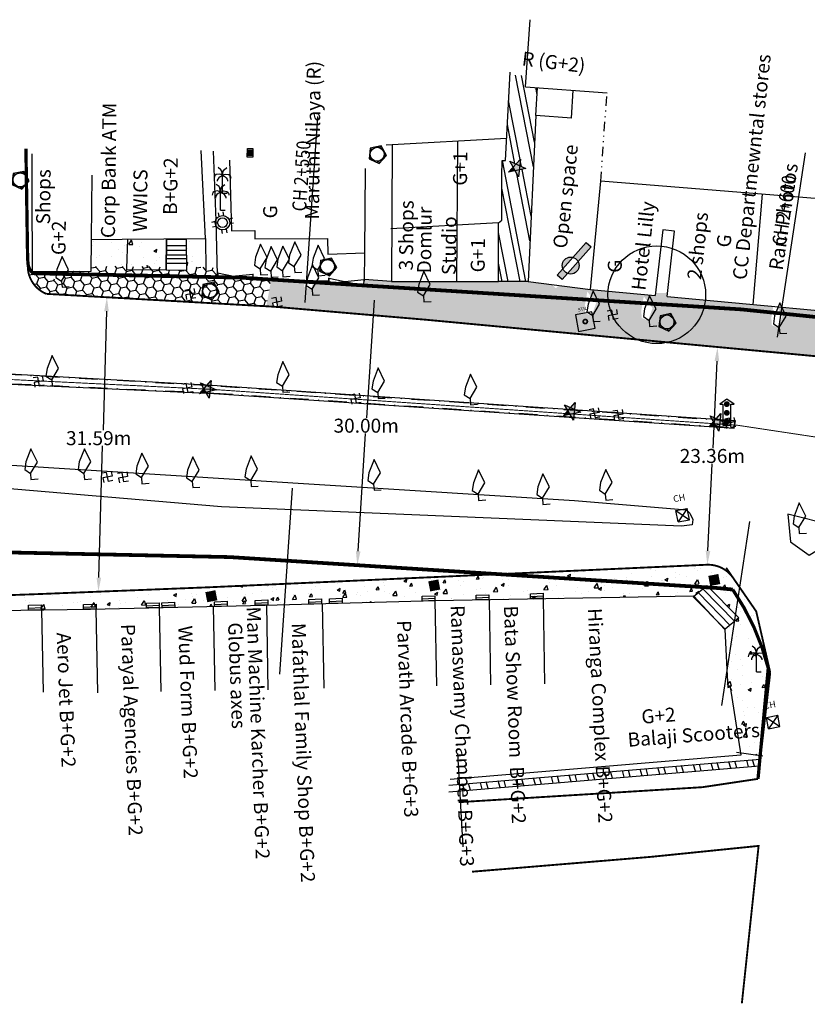
# Model space of a CAD drawing. Extents: x 13648 to 18670, y 11156 to 13831.
# Drawn here: x 15507 to 15592, y 13109 to 13215 of the extents above; entities that cross this region are included whole.
import ezdxf
from ezdxf.enums import TextEntityAlignment as Align

# ---------------------------------------------------------------- set-up
doc = ezdxf.new("R2010")
doc.units = 0
doc.header["$LTSCALE"] = 4
doc.header["$MEASUREMENT"] = 0
doc.header["$PDSIZE"] = -11.8
doc.linetypes.add('DASHDOT', pattern=[1, 0.5, -0.25, 0, -0.25])
doc.linetypes.add('DIVIDE2', pattern=[0.625, 0.25, -0.125, 0, -0.125, 0, -0.125])
doc.layers.get('0').update_dxf_attribs({"linetype": 'CONTINUOUS'})
doc.layers.get('DEFPOINTS').update_dxf_attribs({"linetype": 'CONTINUOUS'})
for name, color, linetype in [('BLD', 7, 'CONTINUOUS'), ('BLOCK', 8, 'CONTINUOUS'), ('BW', 7, 'CONTINUOUS'), ('CDRAIN', 4, 'CONTINUOUS'), ('CHA', 12, 'CONTINUOUS'), ('CLINE', 2, 'DASHDOT'), ('CW_BRICK', 200, 'CONTINUOUS'), ('CW_HBLOCK', 7, 'DIVIDE2'), ('CW_MSFENCE', 30, 'FENCELINE1'), ('DETAILS', 4, 'CONTINUOUS'), ('DIM', 7, 'CONTINUOUS'), ('EP', 40, 'CONTINUOUS'), ('FOOTPATH', 24, 'CONTINUOUS'), ('FP_COBBLE', 254, 'CONTINUOUS'), ('FP_CONCRE', 7, 'CONTINUOUS'), ('FP_GSLAB', 51, 'CONTINUOUS'), ('GATE', 7, 'CONTINUOUS'), ('LP', 1, 'CONTINUOUS'), ('MED_MSG', 7, 'DASHDOT'), ('MED_STONE', 7, 'CONTINUOUS'), ('MH', 6, 'CONTINUOUS'), ('NDIM', 30, 'CONTINUOUS'), ('NR', 1, 'CONTINUOUS'), ('RETAININGWALL', 212, 'CONTINUOUS'), ('ROAD', 5, 'CONTINUOUS'), ('SB', 7, 'CONTINUOUS'), ('SHED', 8, 'CONTINUOUS'), ('STEPS', 134, 'CONTINUOUS'), ('STN', 7, 'CONTINUOUS'), ('TEXT1', 7, 'CONTINUOUS'), ('TR', 82, 'CONTINUOUS'), ('TS', 7, 'CONTINUOUS'), ('WELL', 4, 'CONTINUOUS'), ('WF', 1, 'CONTINUOUS')]:
    doc.layers.add(name, color=color, linetype=linetype)
doc.styles.add('ROMANS', font='Romans')
doc.styles.add('RS', font='Romans.shx')
doc.styles.add('RS1', font='romans.shx', dxfattribs={"width": 0.85})
doc.linetypes.add('FENCELINE1', pattern='A,0.25,-0.1,[133,ltypeshp.shx,S=0.1,R=0,X=-0.1,Y=0],-0.1,1', length=1.45)
doc.dimstyles.get("Standard").update_dxf_attribs({"dimscale": 0, "dimtxt": 2.5, "dimasz": 2.5, "dimexe": 0.18, "dimexo": 0.0625, "dimgap": 0.09, "dimtad": 0, "dimtih": 1, "dimtoh": 1, "dimzin": 0, "dimtxsty": 'ROMANS', "dimcen": 0.09, "dimazin": 3, "dimtfac": 1, "dimtofl": 0, "dimtmove": 0, "dimatfit": 3, "dimtolj": 1, "dimtzin": 0})
pattern_1 = [(10.992738, (5778.9362, 2283.8748), (0.817087093, 0.710101175), [0.625, -1.25]), (130.992738, (5778.9362, 2283.8748), (-1.023509204, 0.352567592), [0.625, -1.25]), (70.992738, (5778.9362, 2283.8748), (-0.20642211, 1.062668768), [-1.25, 0.625])]
pattern_2 = [(60.992738, (5778.9362, 2283.8748), (3.5803265, 0.3758487), [0.375, -4.125]), (5.992738, (5778.9362, 2283.8748), (-1.3981844, 3.55966345), [0.3, -3.3]), (111.444138, (5779.2346, 2283.906), (2.18214516, 3.9355104), [0.31870095, -3.5057106]), (57.176938, (5778.7455, 2284.8564), (5.3961027, 0.2051222), [0.5625, -6.1875]), (107.62834, (5779.195, 2284.8735), (3.6588183, 5.6723495), [0.4780514, -5.258565]), (2.17694, (5778.7455, 2284.8564), (3.6588139, 5.6723523), [0.45, -4.95]), (31.992738, (5779.284, 2284.7064), (3.31363916, -1.40705205), [0.375, -4.125]), (336.992738, (5779.284, 2284.7064), (0.5028795, 3.791205), [0.3, -3.3]), (82.444138, (5779.56, 2284.589), (3.8165205, 2.38415), [0.31870095, -3.5057106]), (48.492738, (5778.9362, 2283.8748), (-0.25770493, 1.645522), [0, -3.26, 0, -3.35, 0, -3.3125]), (18.492738, (5778.9362, 2283.8748), (0.91517169, 2.18669049), [0, -1.91, 0, -3.185, 0, -1.2625]), (338.492738, (5777.8417, 2283.6622), (2.64164193, 0.39825343), [0, -1.25, 0, -3.9, 0, -5.175]), (328.492738, (5777.3509, 2283.5668), (2.7669851, 1.047364), [0, -1.625, 0, -2.59, 0, -3.675])]

# ---------------------------------------------------------------- blocks, each defined once
blk = doc.blocks.new('CH')
at = {"layer": 'DETAILS'}
for points in [[(-0.62, 0.62), (0.62, -0.62)], [(0.62, 0.62), (-0.62, -0.62)], [(-0.62, -0.62), (-0.62, 0.62)], [(-0.62, 0.62), (0.62, 0.62)], [(0.62, -0.62), (0.62, 0.62)], [(-0.62, -0.62), (0.62, -0.62)]]:
    blk.add_lwpolyline(points, dxfattribs=at)
blk.add_text('CH', height=0.7, dxfattribs=at).set_placement((-0.02, 1.53), align=Align.CENTER)
blk = doc.blocks.new('CT')
at = {"layer": 'TR'}
for points in [[(-0.02, 1.87), (-0.09, 2.34), (-0.19, 2.5), (-0.48, 2.74)], [(-0.02, 1.87), (0.04, 2.34), (0.14, 2.5), (0.43, 2.74)], [(-0.02, 1.87), (-0.19, 1.98), (-0.37, 2.03), (-0.69, 1.98), (-0.84, 1.87), (-0.9, 1.72), (-0.92, 1.59)], [(-0.02, 1.87), (-0.29, 1.74), (-0.43, 1.64), (-0.53, 1.48), (-0.58, 1.38), (-0.58, 1.27)], [(-0.02, 1.87), (0.14, 1.98), (0.32, 2.03), (0.64, 1.98), (0.8, 1.87), (0.85, 1.72), (0.87, 1.59)], [(-0.02, -0.03), (-0.02, 1.87)], [(-0.02, 1.87), (0.25, 1.74), (0.38, 1.64), (0.48, 1.48), (0.53, 1.38), (0.53, 1.27)], [(-0.02, -0.03), (0.46, -0.03)]]:
    blk.add_lwpolyline(points, dxfattribs=at)
blk = doc.blocks.new('STN')
blk.add_lwpolyline([(-0.9, -0.9), (0.9, -0.9), (0.9, 0.9), (-0.9, 0.9)], close=True)
at = {"const_width": 0.189}
blk.add_lwpolyline([(-0.22, 0, 1), (0.22, 0, 1)], format="xyb", close=True, dxfattribs=at)
at = {"style": 'ROMANS'}
blk.add_text('STN', height=0.361, dxfattribs=at).set_placement((-0.07, 1.19), align=Align.CENTER)
blk = doc.blocks.new('*X11')
at = {"color": 0}
for p, q in [((2392.26, -264.17), (2392.53, -263.89)), ((2392.54, -264.06), (2392.74, -263.86)), ((2392.73, -264.05), (2392.85, -263.93)), ((2392.88, -264.08), (2392.95, -264)), ((2393, -264.13), (2393.05, -264.08)), ((2391.72, -264.52), (2391.88, -264.36)), ((2391.77, -264.66), (2392.03, -264.39)), ((2391.81, -264.79), (2391.92, -264.68)), ((2391.85, -264.92), (2391.92, -264.86)), ((2391.9, -265.06), (2391.94, -265.01)), ((2391.94, -265.19), (2391.99, -265.14)), ((2393.11, -264.2), (2393.15, -264.15)), ((2393.21, -264.27), (2393.26, -264.23)), ((2393.22, -265.32), (2393.4, -265.14)), ((2393.28, -264.38), (2393.36, -264.3)), ((2393.35, -264.49), (2393.46, -264.38)), ((2393.39, -264.62), (2393.56, -264.45)), ((2393.39, -264.98), (2393.49, -264.88)), ((2393.41, -264.78), (2393.57, -264.62)), ((2391.98, -265.32), (2392.06, -265.25)), ((2392.03, -265.46), (2392.15, -265.34)), ((2392.07, -265.59), (2392.24, -265.42)), ((2392.23, -265.61), (2392.36, -265.48)), ((2392.41, -265.61), (2392.49, -265.53)), ((2392.59, -265.61), (2392.64, -265.55)), ((2392.76, -265.61), (2392.84, -265.52)), ((2392.94, -265.61), (2393.22, -265.32)), ((2393.12, -265.61), (2393.32, -265.41))]:
    blk.add_line(p, q, dxfattribs=at)
blk = doc.blocks.new('MH')
blk.add_lwpolyline([(0.58, 0.82), (-0.6, 0.8), (-0.95, -0.32), (0.01, -1), (0.95, -0.3)], close=True)
blk.add_circle((0, 0), 0.75)
at = {"rotation": 324.7139906280657}
blk.add_blockref('*X11', (-1800.12, 1598.29), dxfattribs=at)
blk = doc.blocks.new('LP')
blk.add_lwpolyline([(-0.92, -0.3), (0.59, 0.85), (0.04, -0.97), (-0.58, 0.83), (0.98, -0.26), (-0.92, -0.3)])
for points in [[(-0.34, 0.14), (-0.92, -0.3), (-0.2, -0.28), (-0.92, -0.3)], [(-0.58, 0.83), (-0.2, -0.28), (0.98, -0.26), (-0.2, -0.28)], [(0.04, -0.97), (-0.34, 0.14), (0.59, 0.85), (-0.34, 0.14)], [(0.04, -0.97), (0.59, 0.85), (0.59, 0.85)], [(0.59, 0.85), (0.59, 0.85), (0.04, -0.97)], [(0.04, -0.97), (0.59, 0.85), (0.59, 0.85)]]:
    blk.add_solid(points)
blk = doc.blocks.new('EP')
at = {"layer": 'EP'}
blk.add_hatch(color=256, dxfattribs=at).paths.add_polyline_path([(-0.5, -0.5), (-0.5, 0.5), (0.5, 0.5), (0.5, -0.5)])
blk.add_lwpolyline([(-0.5, -0.5, 0.1, 0.1, 0), (-0.5, 0.5, 0.1, 0.1, 0), (0.5, 0.5, 0.1, 0.1, 0), (0.5, -0.5, 0.1, 0.1, 0)], format="xyseb", close=True, dxfattribs=at)
blk = doc.blocks.new('TR')
at = {"layer": 'WF', "color": 82, "flags": 128}
blk.add_lwpolyline([(-0.04, 0.65), (0.69, 1.87), (0, 3.29), (-0.54, 1.88), (-0.67, 1.05)], close=True, dxfattribs=at)
at = {"layer": 'WF', "color": 82}
blk.add_lwpolyline([(-0.04, 0.65), (0, 0), (0.77, 0.05)], dxfattribs=at)
blk = doc.blocks.new('TS')
blk.add_lwpolyline([(-0.44, 0), (0.44, 0), (0.44, 2.27), (0.77, 2.27), (0, 2.81), (-0.77, 2.27), (-0.44, 2.27)], close=True)
at = {"color": 1}
blk.add_lwpolyline([(-0.16, 2.27, 0.312, 0.312, 1), (0.15, 2.27, 0.312, 0.312, 1)], format="xyseb", close=True, dxfattribs=at)
at = {"color": 2}
blk.add_lwpolyline([(-0.16, 1.33, 0.312, 0.312, 1), (0.15, 1.33, 0.312, 0.312, 1)], format="xyseb", close=True, dxfattribs=at)
at = {"color": 3}
blk.add_lwpolyline([(-0.16, 0.4, 0.312, 0.312, 1), (0.15, 0.4, 0.312, 0.312, 1)], format="xyseb", close=True, dxfattribs=at)
blk = doc.blocks.new('SB')
for points in [[(0.5, -0.5), (0, -0.5), (0, 0.5), (-0.5, 0.5)], [(0.5, 0.5), (0.5, 0), (-0.5, 0), (-0.5, -0.5)]]:
    blk.add_lwpolyline(points)
blk = doc.blocks.new('BB')
at = {"layer": 'ROAD'}
h = blk.add_hatch(color=20, dxfattribs=at)
h.paths.add_polyline_path([(2.95, -0.3), (2.95, 0.39), (0.82, 0.39, -0.111889), (0.91, 0, -0.08336), (0.86, -0.3)])
h.paths.add_polyline_path([(-0.86, -0.3, -0.08336), (-0.91, 0, -0.111889), (-0.82, 0.39), (-1.73, 0.39), (-1.73, -0.3)])
h = blk.add_hatch(color=20, dxfattribs=at)
h.paths.add_polyline_path([(0.82, 0.39, 0.630503), (-0.82, 0.39)])
h.paths.add_polyline_path([(0.86, -0.3), (-0.86, -0.3, 0.712495)])
at = {"layer": 'ROAD', "color": 20}
blk.add_lwpolyline([(-1.73, 0.39), (2.95, 0.39), (2.95, -0.3), (-1.73, -0.3)], close=True, dxfattribs=at)
blk.add_circle((0, 0), 0.909, dxfattribs=at)
blk = doc.blocks.new('BW')
at = {"layer": 'WELL'}
for points in [[(-0.26, 1.14), (-0.26, 0.74)], [(0.26, 1.14), (0.26, 0.74)], [(-0.74, 0.26), (-1.14, 0.26)], [(1.14, 0.26), (0.74, 0.26)], [(-0.74, -0.26), (-1.14, -0.26)], [(-0.26, -0.74), (-0.26, -1.14)], [(0.26, -0.74), (0.26, -1.14)], [(1.14, -0.26), (0.74, -0.26)]]:
    blk.add_lwpolyline(points, dxfattribs=at)
for radius in [0.781, 0.521]:
    blk.add_circle((0, 0), radius, dxfattribs=at)
blk = doc.blocks.new('*D190')
at = {"color": 0, "linetype": 'BYBLOCK'}
for p, q in [((20245.54, 22623.85), (20244.58, 22623.91)), ((20244.66, 22622.4), (20243.86, 22609.77)), ((20242.95, 22595.46), (20243.75, 22608.09)), ((20243.64, 22593.91), (20242.68, 22593.97))]:
    blk.add_line(p, q, dxfattribs=at)
for points in [[(20244.41, 22622.42), (20244.91, 22622.39), (20244.76, 22623.9)], [(20242.7, 22595.47), (20243.2, 22595.44), (20242.86, 22593.96)]]:
    blk.add_solid(points, dxfattribs=at)
at = {"layer": 'DEFPOINTS', "color": 0, "linetype": 'BYBLOCK'}
for p in [(20245.6, 22623.85), (20242.86, 22593.96), (20243.7, 22593.91)]:
    blk.add_point(p, dxfattribs=at)
at = {"color": 0, "linetype": 'BYBLOCK', "insert": (20243.81, 22608.93), "char_height": 1.5, "attachment_point": 5, "style": 'ROMANS'}
blk.add_mtext('\\A1;30.00m', dxfattribs=at)
blk = doc.blocks.new('*D192')
at = {"color": 0, "linetype": 'BYBLOCK'}
for p, q in [((20216.06, 22622.7), (20215.81, 22622.71)), ((20215.95, 22621.2), (20215.58, 22608.43)), ((20215.13, 22592.63), (20215.53, 22606.75)), ((20215.15, 22591.13), (20214.9, 22591.13))]:
    blk.add_line(p, q, dxfattribs=at)
for points in [[(20215.7, 22621.21), (20216.2, 22621.2), (20215.99, 22622.7)], [(20214.88, 22592.63), (20215.38, 22592.62), (20215.08, 22591.13)]]:
    blk.add_solid(points, dxfattribs=at)
at = {"layer": 'DEFPOINTS', "color": 0, "linetype": 'BYBLOCK'}
for p in [(20215.99, 22622.7), (20216.12, 22622.7), (20215.21, 22591.12)]:
    blk.add_point(p, dxfattribs=at)
at = {"color": 0, "linetype": 'BYBLOCK', "insert": (20215.11, 22607.59), "char_height": 1.5, "attachment_point": 5, "style": 'ROMANS'}
blk.add_mtext('\\A1;31.59m', dxfattribs=at)
blk = doc.blocks.new('*D193')
at = {"color": 0, "linetype": 'BYBLOCK'}
for p, q in [((20281.96, 22617.32), (20281.32, 22617.35)), ((20281.43, 22615.85), (20280.99, 22606.52)), ((20280.48, 22595.51), (20280.91, 22604.84)), ((20280.87, 22593.99), (20280.23, 22594.02))]:
    blk.add_line(p, q, dxfattribs=at)
for points in [[(20281.18, 22615.86), (20281.68, 22615.84), (20281.5, 22617.35)], [(20280.23, 22595.52), (20280.73, 22595.49), (20280.41, 22594.01)]]:
    blk.add_solid(points, dxfattribs=at)
at = {"layer": 'DEFPOINTS', "color": 0, "linetype": 'BYBLOCK'}
for p in [(20281.5, 22617.35), (20282.02, 22617.32), (20280.93, 22593.98)]:
    blk.add_point(p, dxfattribs=at)
at = {"color": 0, "linetype": 'BYBLOCK', "insert": (20280.95, 22605.68), "char_height": 1.5, "attachment_point": 5, "style": 'ROMANS'}
blk.add_mtext('\\A1;23.36m', dxfattribs=at)

msp = doc.modelspace()

# ---------------------------------------------------------------- hatches: boundary and pattern name
at = {"layer": 'EP'}
h = msp.add_hatch(color=0, dxfattribs=at)
h.paths.add_polyline_path([(15532.071, 13187.273), (15531.949, 13187.261), (15531.92, 13186.669), (15532.039, 13186.644)], flags=16)
h.paths.add_polyline_path([(15528.15, 13186.79), (15528.343, 13186.78), (15528.35, 13186.912), (15528.277, 13186.905), (15528.255, 13187.436), (15528.375, 13187.411), (15528.383, 13187.578), (15528.19, 13187.587)])
h.paths.add_polyline_path([(15532.148, 13187.366), (15531.955, 13187.375), (15531.949, 13187.261), (15532.071, 13187.273), (15532.039, 13186.644), (15531.92, 13186.669), (15531.915, 13186.578), (15532.108, 13186.568)])
for points in [[(15528.375, 13187.411), (15528.255, 13187.436), (15528.277, 13186.905), (15528.35, 13186.912)], [(15540.298, 13186.836), (15540.178, 13186.861), (15540.2, 13186.329), (15540.273, 13186.337)]]:
    msp.add_hatch(color=0, dxfattribs=at).paths.add_polyline_path(points)
h = msp.add_hatch(color=0, dxfattribs=at)
h.paths.add_polyline_path([(15543.994, 13186.698), (15543.872, 13186.686), (15543.843, 13186.094), (15543.963, 13186.069)], flags=16)
h.paths.add_polyline_path([(15540.073, 13186.215), (15540.266, 13186.205), (15540.273, 13186.337), (15540.2, 13186.329), (15540.178, 13186.861), (15540.298, 13186.836), (15540.306, 13187.003), (15540.113, 13187.012)])
h.paths.add_polyline_path([(15544.071, 13186.791), (15543.878, 13186.8), (15543.872, 13186.686), (15543.994, 13186.698), (15543.963, 13186.069), (15543.843, 13186.094), (15543.838, 13186.003), (15544.031, 13185.993)])
at = {"layer": 'FP_COBBLE'}
h = msp.add_hatch(dxfattribs=at)
h.set_pattern_fill('HONEY', color=256, scale=5, angle=10.99274, style=0)
h.set_pattern_definition(pattern_1)
h.paths.add_polyline_path([(15514.704, 13187.588), (15511.791, 13187.583), (15511.405, 13186.526), (15511.407, 13186.519), (15510.711, 13186.795), (15510.689, 13187.581), (15508.391, 13187.577), (15508.387, 13188.317), (15507.889, 13188.304), (15507.892, 13188.091, 0.2988858), (15509.878, 13185.166), (15533.482, 13183.833), (15533.985, 13186.535), (15532.044, 13186.746), (15532.039, 13186.644), (15531.024, 13186.857), (15529.496, 13187.023), (15528.277, 13186.905), (15528.266, 13187.157), (15528.235, 13187.16), (15528.217, 13188.001), (15524.928, 13188.039), (15524.931, 13187.668), (15522.753, 13187.719), (15522.757, 13188.065), (15514.71, 13188.158)])
h.paths.add_polyline_path([(15526.696, 13186.174), (15526.748, 13186.185), (15526.765, 13186.343), (15527.916, 13186.581), (15528.499, 13185.56), (15528.397, 13185.448), (15528.43, 13185.392), (15527.639, 13184.522), (15526.567, 13185.006)], flags=16)
h.paths.add_polyline_path([(15526.782, 13185.869, -0.7927766), (15528.241, 13185.813, -0.1777114), (15528.159, 13185.302, -0.7927766), (15526.7, 13185.358, -0.1777114)], flags=16)
h = msp.add_hatch(dxfattribs=at)
h.set_pattern_fill('HONEY', color=256, scale=5, angle=10.99274, style=0)
h.set_pattern_definition(pattern_1)
h.paths.add_polyline_path([(15568.259, 13185.638), (15564.843, 13186.071), (15564.567, 13185.762), (15564.119, 13186.162), (15561.571, 13186.485), (15558.414, 13186.502), (15546.903, 13186.499), (15543.994, 13186.698), (15543.963, 13186.069), (15541.92, 13186.496), (15540.2, 13186.329), (15540.191, 13186.549), (15538.607, 13186.588), (15538.265, 13185.65), (15538.267, 13185.643), (15537.571, 13185.918), (15537.552, 13186.614), (15534.015, 13186.7), (15533.482, 13183.833), (15534.223, 13183.791), (15534.149, 13184.175), (15534.639, 13184.271), (15534.741, 13183.748), (15550.656, 13182.384), (15601.61, 13177.616), (15602.196, 13180.211), (15602.176, 13180.215), (15602.538, 13181.984, -0.016489), (15602.613, 13182.057), (15602.7, 13182.442), (15594.378, 13183.214), (15594.631, 13182.877), (15594.146, 13181.548), (15594.148, 13181.541), (15593.452, 13181.816), (15593.429, 13182.65), (15593.54, 13183.292), (15588.199, 13183.788), (15588.881, 13182.879), (15588.396, 13181.55), (15588.398, 13181.543), (15587.702, 13181.818), (15587.679, 13182.652), (15587.879, 13183.817), (15576.479, 13184.875), (15576.525, 13185.281), (15575.244, 13185.233), (15575.217, 13184.992)])
h.paths.add_polyline_path([(15567.668, 13183.923), (15567.925, 13185.411), (15568.87, 13184.151), (15568.386, 13182.821), (15568.388, 13182.814), (15567.691, 13183.09)], flags=16)
h.paths.add_polyline_path([(15573.726, 13183.414), (15573.982, 13184.901), (15574.928, 13183.641), (15574.444, 13182.311), (15574.445, 13182.304), (15573.749, 13182.58)], flags=16)
h.paths.add_polyline_path([(15575.736, 13182.82), (15576.887, 13183.058), (15577.469, 13182.037), (15576.678, 13181.168), (15575.607, 13181.651)], flags=16)
h.paths.add_polyline_path([(15577.212, 13182.29, -1), (15575.739, 13182.004, -1)], flags=0)
at = {"layer": 'FP_CONCRE'}
h = msp.add_hatch(dxfattribs=at)
h.set_pattern_fill('AR-CONC', color=256, scale=0.5, angle=10.99274, style=0)
h.set_pattern_definition(pattern_2)
h.paths.add_polyline_path([(15518.583, 13191.029), (15518.01, 13191.024), (15514.736, 13190.983), (15514.71, 13188.158), (15518.487, 13188.114)])
h.paths.add_polyline_path([(15522.789, 13191.065), (15518.583, 13191.029), (15518.487, 13188.114), (15522.757, 13188.065)])
h.paths.add_polyline_path([(15526.959, 13191.101), (15524.903, 13191.084), (15524.928, 13188.039), (15526.992, 13188.015)])
h = msp.add_hatch(dxfattribs=at)
h.set_pattern_fill('AR-CONC', color=256, scale=0.5, angle=10.99274, style=0)
h.set_pattern_definition(pattern_2)
h.paths.add_polyline_path([(15533.375, 13151.778), (15551.62, 13152.253), (15579.332, 13152.755), (15579.367, 13152.717), (15580.753, 13153.87), (15582.142, 13152.457), (15584.069, 13153.962), (15583.524, 13154.752, 0.253498), (15580.742, 13156.1), (15527.402, 13153.685), (15508.701, 13152.939), (15506.383, 13152.857), (15506.536, 13151.215), (15514.617, 13151.33)])
h.paths.add_polyline_path([(15527.003, 13153.117), (15527.985, 13153.307), (15528.176, 13152.326), (15527.194, 13152.135)], flags=16)
h.paths.add_polyline_path([(15550.921, 13154.275), (15551.903, 13154.465), (15552.094, 13153.484), (15551.112, 13153.293)], flags=16)
h.paths.add_polyline_path([(15580.961, 13154.861), (15581.942, 13155.051), (15582.133, 13154.07), (15581.151, 13153.879)], flags=16)
h = msp.add_hatch(dxfattribs=at)
h.set_pattern_fill('AR-CONC', color=256, scale=0.5, angle=10.99274, style=0)
h.set_pattern_definition(pattern_2)
h.paths.add_polyline_path([(15584.069, 13153.962), (15582.142, 13152.457), (15584.179, 13150.386), (15582.718, 13149.172), (15581.672, 13150.235), (15582.682, 13149.148), (15582.93, 13144.197), (15582.99, 13142.927), (15583.263, 13143.009), (15584.343, 13135.933), (15586.529, 13135.631), (15587.552, 13144.529), (15586.048, 13151.092)])
h.paths.add_polyline_path([(15586.983, 13139.71), (15588.472, 13139.999), (15588.272, 13141.03), (15586.783, 13140.74)], flags=9)
edge = h.paths.add_edge_path(flags=17)
edge.add_line((15587.138, 13139.712), (15588.603, 13138.724))
edge = h.paths.add_edge_path(flags=16)
edge.add_line((15588.365, 13139.951), (15587.376, 13138.485))
edge = h.paths.add_edge_path(flags=0)
edge.add_line((15588.603, 13138.724), (15588.365, 13139.951))
edge = h.paths.add_edge_path(flags=0)
edge.add_line((15587.376, 13138.485), (15587.138, 13139.712))
edge = h.paths.add_edge_path(flags=0)
edge.add_line((15587.376, 13138.485), (15588.603, 13138.724))
edge = h.paths.add_edge_path(flags=0)
edge.add_line((15587.138, 13139.712), (15588.365, 13139.951))
at = {"layer": 'FP_GSLAB'}
h = msp.add_hatch(dxfattribs=at)
h.set_pattern_fill('ANSI32', color=256, scale=5, angle=55.99274, style=0)
h.set_pattern_definition([(100.992738, (5778.9362, 2283.8748), (-1.8405963, -0.35753359), []), (100.992738, (5779.4306, 2284.6075), (-1.8405963, -0.35753359), [])])
h.paths.add_polyline_path([(15562.392, 13204.303), (15562.596, 13207.296), (15561.296, 13207.394), (15561.375, 13208.574), (15559.624, 13208.656), (15559.151, 13199.485), (15558.781, 13199.484), (15558.766, 13197.795), (15558.768, 13193.069), (15558.415, 13192.789), (15558.414, 13186.502), (15561.571, 13186.485)])
h.paths.add_polyline_path([(15560.548, 13197.738), (15560.185, 13198.367), (15559.475, 13198.216), (15559.961, 13198.756), (15559.598, 13199.385), (15560.261, 13199.09), (15560.748, 13199.63), (15560.671, 13198.907), (15561.335, 13198.612), (15560.624, 13198.461)], flags=16)
h = msp.add_hatch(dxfattribs=at)
h.set_pattern_fill('ANSI32', color=256, scale=5, angle=60.99274, style=0)
h.set_pattern_definition([(105.992738, (5778.9362, 2283.8748), (-1.80243117, -0.5165916), []), (105.992738, (5779.3648, 2284.6478), (-1.80243117, -0.5165916), [])])
h.paths.add_polyline_path([(15586.401, 13134.521), (15586.485, 13135.248), (15554.197, 13132.551), (15554.238, 13131.834)])
h.paths.add_polyline_path([(15569.434, 13151.772), (15570.934, 13121.881), (15573.93, 13122.031), (15572.43, 13151.922)], flags=9)

# ---------------------------------------------------------------- linework, layer by layer
at = {"layer": 'BLD'}
for p, q in [((15559.273, 13201.85), (15546.334, 13201.137)), ((15554, 13201.56), (15553.903, 13186.454)), ((15546.997, 13201.174), (15546.903, 13186.499)), ((15529.533, 13199.525), (15529.751, 13191.94)), ((15558.766, 13197.795), (15558.781, 13199.484)), ((15558.781, 13199.484), (15559.151, 13199.485)), ((15544.064, 13189.559), (15544.128, 13198.625)), ((15558.768, 13193.069), (15558.766, 13197.795)), ((15558.415, 13192.789), (15558.768, 13193.069)), ((15529.751, 13191.94), (15532.25, 13191.98)), ((15532.25, 13191.98), (15532.267, 13191.08)), ((15558.415, 13192.789), (15546.829, 13192.151)), ((15558.414, 13186.502), (15558.415, 13192.789)), ((15529.751, 13191.94), (15529.751, 13191.94)), ((15532.267, 13191.08), (15540.035, 13191.107)), ((15540.035, 13191.107), (15540.09, 13189.437)), ((15540.09, 13189.437), (15544.064, 13189.559)), ((15544.064, 13189.559), (15544.064, 13189.559)), ((15546.903, 13186.499), (15558.414, 13186.502)), ((15533.375, 13151.778), (15551.62, 13152.253)), ((15551.62, 13152.253), (15579.332, 13152.755)), ((15563.383, 13143.321), (15563.218, 13152.463)), ((15579.332, 13152.755), (15582.682, 13149.148)), ((15484.343, 13150.898), (15514.617, 13151.33)), ((15514.617, 13151.33), (15533.375, 13151.778)), ((15582.682, 13149.148), (15582.93, 13144.197)), ((15582.93, 13144.197), (15582.99, 13142.927)), ((15582.99, 13142.927), (15583.263, 13143.009)), ((15583.263, 13143.009), (15584.386, 13135.651)), ((15584.386, 13135.651), (15553.21, 13133.045))]:
    msp.add_line(p, q, dxfattribs=at)
for points in [[(15561.296, 13207.394), (15561.78, 13214.582)], [(15559.151, 13199.485), (15559.639, 13208.941)], [(15561.296, 13207.394), (15570.04, 13206.736)], [(15562.392, 13204.303), (15562.596, 13207.296), (15562.596, 13207.296)], [(15566.217, 13204.015), (15566.421, 13207.008), (15566.421, 13207.008)], [(15566.217, 13204.015), (15562.392, 13204.303)], [(15508.391, 13187.577), (15514.704, 13187.588), (15514.736, 13190.983), (15518.01, 13191.024), (15526.959, 13191.101), (15526.485, 13200.542)], [(15508.391, 13187.577), (15508.352, 13196.166), (15508.384, 13200.195)], [(15514.704, 13187.588), (15514.802, 13197.917)], [(15568.259, 13185.638), (15569.365, 13197.248), (15569.365, 13197.248)], [(15603.836, 13194.478), (15569.365, 13197.248)], [(15585.736, 13184.016), (15586.713, 13195.854)], [(15576.479, 13184.875), (15602.7, 13182.442), (15603.836, 13194.478)], [(15576.479, 13184.875), (15577.279, 13191.883), (15576.02, 13192.027), (15575.217, 13184.992)], [(15568.259, 13185.638), (15575.217, 13184.992)], [(15539.686, 13142.874), (15539.521, 13151.938)], [(15551.785, 13143.111), (15551.62, 13152.253)], [(15557.584, 13143.216), (15557.419, 13152.358)], [(15509.57, 13142.411), (15509.409, 13151.256)], [(15515.398, 13142.365), (15515.235, 13151.345)], [(15522.197, 13142.488), (15522.034, 13151.507)], [(15527.996, 13142.593), (15527.832, 13151.646)], [(15533.694, 13142.679), (15533.529, 13151.782)]]:
    msp.add_lwpolyline(points, dxfattribs=at)
at = {"layer": 'CDRAIN'}
for points in [[(15553.06, 13132.456), (15586.485, 13135.248)], [(15553.073, 13131.736), (15586.401, 13134.521)]]:
    msp.add_lwpolyline(points, dxfattribs=at)
at = {"layer": 'CHA'}
for points in [[(15537.665, 13184.255), (15539.028, 13204.208)], [(15588.335, 13180.532), (15591.319, 13200.308)], [(15534.939, 13144.348), (15536.302, 13164.301)], [(15582.366, 13140.98), (15585.35, 13160.756)]]:
    msp.add_lwpolyline(points, dxfattribs=at)
at = {"layer": 'CLINE', "color": 5, "const_width": 0.1}
msp.add_lwpolyline([(15462.042, 13176.923), (15471.386, 13176.63), (15503.817, 13176.083), (15527.592, 13174.92), (15584.085, 13171.06), (15608.534, 13167.371), (15683.782, 13163.083), (15757.548, 13160.126), (15815.998, 13158.735), (15885.694, 13159.642), (15902.654, 13159.786), (15986.382, 13161.127), (16010.553, 13161.513), (16011.379, 13161.523)], dxfattribs=at)
at = {"layer": 'CW_BRICK'}
for points in [[(15528.235, 13187.158), (15528.114, 13193.023), (15527.813, 13200.486)], [(15544.039, 13186.559), (15544.064, 13189.559)], [(15531.981, 13186.75), (15540.17, 13186.55)]]:
    msp.add_lwpolyline(points, dxfattribs=at)
at = {"layer": 'CW_HBLOCK'}
msp.add_lwpolyline([(15569.365, 13197.248), (15570.04, 13206.736)], dxfattribs=at)
at = {"layer": 'CW_MSFENCE'}
msp.add_lwpolyline([(15526.959, 13191.101), (15526.995, 13187.75)], dxfattribs=at)
at = {"layer": 'DETAILS'}
msp.add_lwpolyline([(15594.279, 13160.309), (15589.445, 13161.529), (15589.718, 13158.551), (15591.728, 13157.115), (15592.854, 13157.837), (15594.279, 13160.309)], dxfattribs=at)
at = {"layer": 'FOOTPATH'}
msp.add_lwpolyline([(15578.556, 13161.996), (15578.935, 13161.618), (15579.241, 13160.957), (15579.178, 13160.365), (15578.044, 13160.253), (15528.68, 13162.315), (15494.602, 13165.215), (15491.217, 13165.858), (15491.164, 13166.265), (15491.167, 13166.821), (15491.534, 13167.295), (15492.382, 13167.362), (15493.462, 13167.378), (15494.615, 13167.38), (15496.421, 13167.388), (15566.546, 13162.989)], close=True, dxfattribs=at)
at = {"layer": 'FP_COBBLE'}
for points in [[(15546.903, 13186.499), (15543.994, 13186.698)], [(15561.571, 13186.485), (15568.259, 13185.638)]]:
    msp.add_lwpolyline(points, dxfattribs=at)
at = {"layer": 'GATE', "color": 0}
for points in [[(15528.277, 13186.905), (15528.255, 13187.436), (15532.039, 13186.644), (15532.071, 13187.273)], [(15540.2, 13186.329), (15540.178, 13186.861), (15543.963, 13186.069), (15543.994, 13186.698)]]:
    msp.add_lwpolyline(points, dxfattribs=at)
at = {"layer": 'GATE'}
for points in [[(15528.277, 13186.905), (15532.071, 13187.273)], [(15540.2, 13186.329), (15543.994, 13186.698)]]:
    msp.add_lwpolyline(points, dxfattribs=at)
at = {"layer": 'MED_MSG'}
msp.add_lwpolyline([(15462.039, 13176.714), (15502.15, 13175.713), (15527.849, 13174.526), (15583.638, 13170.815), (15583.773, 13171.494), (15527.674, 13175.296), (15503.989, 13176.616), (15471.209, 13176.992), (15462.048, 13177.265)], dxfattribs=at)
at = {"layer": 'MED_STONE'}
msp.add_lwpolyline([(15462.038, 13176.664), (15502.148, 13175.663), (15527.846, 13174.476), (15583.678, 13170.763), (15583.833, 13171.54), (15527.677, 13175.346), (15503.991, 13176.666), (15471.21, 13177.042), (15462.049, 13177.315)], dxfattribs=at)
at = {"layer": 'NR'}
for points, const_width in [([(15507.916, 13188.442), (15507.878, 13189.051), (15507.697, 13200.733)], 0.35), ([(15508.46, 13187.373), (15530.809, 13186.902), (15584.451, 13183.498), (15602.284, 13181.682)], 0.4), ([(15461.742, 13159.107), (15474.781, 13158.67), (15502.866, 13157.484), (15529.542, 13156.922), (15581.981, 13153.594), (15583.527, 13153.437)], 0.4)]:
    msp.add_lwpolyline(points, dxfattribs=dict(at, const_width=const_width))
at = {"layer": 'NR', "const_width": 0.35}
for points in [[(15508.549, 13187.298, -0.2017613), (15507.916, 13188.442, -0.7441226)], [(15586.241, 13133.126), (15587.337, 13145.011, 0.0882876), (15583.527, 13153.437, 7.3687719)]]:
    msp.add_lwpolyline(points, format="xyb", dxfattribs=at)
at = {"layer": 'RETAININGWALL'}
for points in [[(15562.392, 13204.303), (15561.571, 13186.485), (15558.414, 13186.502)], [(15518.583, 13191.029), (15518.48, 13187.887), (15518.468, 13187.664)], [(15522.796, 13191.065), (15522.758, 13187.726)], [(15518.555, 13187.795), (15522.758, 13187.726)]]:
    msp.add_lwpolyline(points, dxfattribs=at)
at = {"layer": 'ROAD', "const_width": 0.2}
for points in [[(15507.697, 13200.733), (15507.892, 13188.091, 0.2988858), (15509.878, 13185.166, -12.1235562)], [(15484.522, 13152.078), (15508.701, 13152.939), (15527.402, 13153.685), (15580.742, 13156.1, -0.253498), (15583.524, 13154.752, 5.5942812)]]:
    msp.add_lwpolyline(points, format="xyb", dxfattribs=at)
for points in [[(15509.878, 13185.166), (15509.878, 13185.166), (15534.262, 13183.789), (15550.656, 13182.384), (15601.61, 13177.616)], [(15587.552, 13144.529), (15586.048, 13151.092), (15582.821, 13155.772)], [(15587.552, 13144.529), (15586.241, 13133.126)], [(15586.241, 13133.126), (15580.267, 13132.232), (15554.119, 13130.622)], [(15584.505, 13109.037), (15586.302, 13125.932), (15574.769, 13124.759), (15555.567, 13123.164)]]:
    msp.add_lwpolyline(points, dxfattribs=at)
at = {"layer": 'SHED'}
msp.add_circle((15575.38, 13185.066), 5.24, dxfattribs=at)
at = {"layer": 'STEPS'}
for points in [[(15531.448, 13199.83), (15531.458, 13200.762), (15532.051, 13200.76), (15532.059, 13199.816)], [(15522.753, 13187.719), (15522.789, 13191.047), (15524.903, 13191.038), (15524.931, 13187.668)], [(15555.995, 13152.844), (15557.352, 13152.889), (15557.369, 13152.373), (15556.012, 13152.328)], [(15561.829, 13152.994), (15563.187, 13153.039), (15563.204, 13152.523), (15561.847, 13152.478)], [(15582.718, 13149.172), (15579.292, 13152.655), (15580.753, 13153.87), (15584.179, 13150.386)], [(15513.872, 13151.834), (15515.23, 13151.879), (15515.247, 13151.363), (15513.889, 13151.318)], [(15520.623, 13151.976), (15521.981, 13152.021), (15521.998, 13151.505), (15520.64, 13151.46)], [(15522.289, 13152.022), (15523.647, 13152.067), (15523.664, 13151.55), (15522.306, 13151.505)], [(15527.929, 13152.138), (15529.287, 13152.183), (15529.304, 13151.667), (15527.946, 13151.622)], [(15532.285, 13152.277), (15533.643, 13152.322), (15533.66, 13151.805), (15532.302, 13151.76)], [(15538.049, 13152.382), (15539.406, 13152.427), (15539.423, 13151.911), (15538.066, 13151.866)], [(15540.266, 13152.459), (15541.624, 13152.504), (15541.641, 13151.988), (15540.283, 13151.943)], [(15550.192, 13152.723), (15551.55, 13152.768), (15551.567, 13152.252), (15550.209, 13152.207)], [(15507.969, 13151.75), (15509.327, 13151.795), (15509.344, 13151.279), (15507.986, 13151.234)]]:
    msp.add_lwpolyline(points, close=True, dxfattribs=at)
for points in [[(15531.456, 13200.565), (15532.053, 13200.569)], [(15531.457, 13200.425), (15532.054, 13200.429)], [(15531.458, 13200.285), (15532.055, 13200.289)], [(15531.459, 13200.174), (15532.055, 13200.179)], [(15531.46, 13200.034), (15532.056, 13200.039)], [(15522.781, 13190.342), (15524.909, 13190.357)], [(15522.785, 13189.842), (15524.913, 13189.857)], [(15522.788, 13189.342), (15524.916, 13189.357)], [(15522.791, 13188.948), (15524.919, 13188.964)], [(15522.795, 13188.448), (15524.923, 13188.464)], [(15583.267, 13149.59), (15579.841, 13153.074)], [(15583.748, 13150.01), (15580.334, 13153.504)], [(15527.954, 13151.843), (15529.31, 13151.918)], [(15532.309, 13151.982), (15533.666, 13152.057)], [(15538.073, 13152.088), (15539.43, 13152.162)], [(15540.29, 13152.165), (15541.647, 13152.239)], [(15550.217, 13152.429), (15551.573, 13152.503)], [(15556.019, 13152.549), (15557.376, 13152.624)], [(15561.854, 13152.7), (15563.211, 13152.774)], [(15507.993, 13151.456), (15509.35, 13151.53)], [(15513.897, 13151.54), (15515.253, 13151.614)], [(15520.648, 13151.681), (15522.004, 13151.756)], [(15522.314, 13151.727), (15523.67, 13151.802)], [(15583.945, 13135.988), (15586.744, 13135.601)], [(15554.007, 13135.833), (15554.585, 13125.844)]]:
    msp.add_lwpolyline(points, dxfattribs=at)

# ---------------------------------------------------------------- block references
at = {"layer": 'BLOCK'}
for p in [(15528.811, 13195.987), (15528.603, 13194.176), (15586.105, 13144.635)]:
    msp.add_blockref('CT', p, dxfattribs=at)
at = {"layer": 'BLOCK', "rotation": 10.99273817399493}
for name, p in [('CH', (15578.157, 13161.425)), ('EP', (15581.547, 13154.465)), ('EP', (15551.507, 13153.879)), ('EP', (15527.589, 13152.721)), ('CH', (15587.87, 13139.218))]:
    msp.add_blockref(name, p, dxfattribs=at)
at = {"layer": 'BW', "rotation": 10.99273817399493}
msp.add_blockref('BW', (15528.787, 13192.798), dxfattribs=at)
at = {"layer": 'LP', "rotation": 10.99273817399493}
for p in [(15560.326, 13198.683), (15527.149, 13174.918), (15566.217, 13172.552), (15581.829, 13171.368)]:
    msp.add_blockref('LP', p, dxfattribs=at)
at = {"layer": 'MH', "rotation": 10.99273817399493}
for p in [(15545.385, 13200.138), (15507.069, 13197.391), (15540.058, 13188.091), (15527.436, 13185.501), (15576.475, 13182.147)]:
    msp.add_blockref('MH', p, dxfattribs=at)
at = {"layer": 'RETAININGWALL', "rotation": 48.2398033729075}
msp.add_blockref('BB', (15566.139, 13188.2), dxfattribs=at)
at = {"layer": 'SB', "rotation": 10.99273817399493}
for p in [(15525.333, 13185.142), (15534.639, 13184.271), (15570.646, 13182.908), (15509.058, 13175.75), (15525.001, 13175.063), (15543.063, 13173.913), (15568.699, 13172.342), (15571.254, 13172.173), (15583.264, 13171.321), (15516.445, 13165.524), (15518.116, 13165.479)]:
    msp.add_blockref('SB', p, dxfattribs=at)
at = {"layer": 'STN', "rotation": 10.99273817399493}
msp.add_blockref('STN', (15567.706, 13182.192), dxfattribs=at)
at = {"layer": 'TR'}
for p in [(15532.879, 13187.207), (15534.004, 13186.956), (15535.273, 13187.001), (15536.532, 13187.447), (15539.043, 13187.103), (15511.571, 13185.887), (15538.431, 13185.011), (15550.393, 13184.297), (15568.552, 13182.182), (15574.609, 13181.673), (15588.562, 13180.911), (15510.504, 13175.274), (15535.257, 13174.608), (15545.475, 13173.924), (15555.381, 13173.27), (15508.239, 13165.252), (15513.965, 13165.257), (15520.15, 13164.797), (15531.849, 13164.485), (15525.589, 13164.376), (15545.041, 13164.094), (15556.254, 13163.008), (15563.163, 13162.577), (15569.898, 13163.039), (15590.664, 13159.447)]:
    msp.add_blockref('TR', p, dxfattribs=at)
at = {"layer": 'TS'}
msp.add_blockref('TS', (15582.896, 13171.064), dxfattribs=at)

# ---------------------------------------------------------------- texts
at = {"layer": 'CHA', "style": 'RS1', "width": 0.85}
for s, rotation, p in [('CH 2+550', 86.09196, (15537.743, 13193.975)), ('CH 2+600', 81.41862, (15589.21, 13190.253))]:
    msp.add_text(s, height=1.5, rotation=rotation, dxfattribs=at).set_placement(p)
at = {"layer": 'TEXT1', "linetype": 'CONTINUOUS', "style": 'RS'}
for s, rotation, p in [(' R (G+2)', 353.08957, (15560.394, 13209.739)), ('Maruthi Nilaya (R)', 89.32411, (15539.137, 13193.131)), ('CC Departmewntal stores', 83.80433, (15584.995, 13186.608)), ('Corp Bank ATM', 89.32411, (15517.246, 13191.141)), ('Open space', 83.80433, (15565.726, 13189.987)), ('B+G+2', 89.32411, (15523.913, 13193.629)), ('G+1', 89.32411, (15555.012, 13196.767)), ('Shops', 89.32411, (15510.286, 13192.607)), ('WWICS', 89.32411, (15520.665, 13191.806)), ('Ram Photos', 81.73007, (15588.878, 13187.627)), ('G', 89.32411, (15534.644, 13193.25)), ('3 Shops', 89.32411, (15549.213, 13187.672)), ('Domlur ', 89.32411, (15551.161, 13187.356)), ('Hotel Lilly', 83.80433, (15574.15, 13185.473)), ('Studio', 89.32411, (15553.816, 13187.172)), ('2 shops', 83.80433, (15580.123, 13186.633)), ('G+2', 89.32411, (15511.941, 13189.325)), ('G+1', 89.32411, (15556.908, 13187.46)), ('G', 83.80433, (15583.262, 13190.078)), ('G', 89.32411, (15571.613, 13187.416)), ('Man Machine Karcher B+G+2', 272.11913, (15531.36, 13151.587)), ('Ramaswamy Chamber B+G+3', 272.11913, (15553.249, 13151.737)), ('Bata Show Room  B+G+2', 272.11913, (15558.979, 13151.693)), ('Hiranga Complex B+G+2', 272.8726, (15567.973, 13151.407)), ('Globus axes', 272.11913, (15529.381, 13149.884)), ('Parvath Arcade B+G+3', 272.11913, (15547.511, 13150.123)), ('Aero Jet B+G+2', 272.11913, (15511.001, 13148.808)), ('Parayal Agencies B+G+2', 272.11913, (15517.896, 13149.731)), ('Wud Form B+G+2', 272.11913, (15524.037, 13149.539)), ('Mafathlal Family Shop B+G+2', 272.11913, (15536.19, 13149.822)), ('G+2', 4.33454, (15573.783, 13139.034)), ('Balaji Scooters', 4.33454, (15572.305, 13136.562))]:
    msp.add_text(s, height=1.5, rotation=rotation, dxfattribs=at).set_placement(p)

# ---------------------------------------------------------------- dimensions: what is measured, and where the dimension line sits
at = {"layer": 'DIM'}
dim = msp.add_linear_dim(base=(15516.385, 13184.795), p1=(15515.608, 13153.215), p2=(15516.518, 13184.791), angle=88.34952, dimstyle='STANDARD', override={"dimscale": 1, "dimtxt": 1.5, "dimasz": 1.5, "dimpost": 'm'}, dxfattribs=at)
dim.commit()
dim.dimension.update_dxf_attribs({"geometry": '*D192', "text_midpoint": (15515.503, 13169.685), "dimtype": 129, "insert": (-4699.607, -9437.908)})
dim = msp.add_aligned_dim(p1=(15581.325, 13156.074), p2=(15582.414, 13179.412), distance=0.524, dimstyle='STANDARD', override={"dimscale": 1, "dimtxt": 1.5, "dimasz": 1.5, "dimpost": 'm'}, dxfattribs=at)
dim.commit()
dim.dimension.update_dxf_attribs({"geometry": '*D193', "text_midpoint": (15581.346, 13167.768), "insert": (-4699.607, -9437.908)})
at = {"layer": 'NDIM'}
dim = msp.add_aligned_dim(p1=(15545.996, 13185.938), p2=(15544.096, 13155.998), distance=-0.848, dimstyle='STANDARD', override={"dimscale": 1, "dimtxt": 1.5, "dimasz": 1.5, "dimpost": 'm'}, dxfattribs=at)
dim.commit()
dim.dimension.update_dxf_attribs({"geometry": '*D190', "text_midpoint": (15544.2, 13171.022), "insert": (-4699.607, -9437.908)})

doc.saveas('drawing.dxf')
